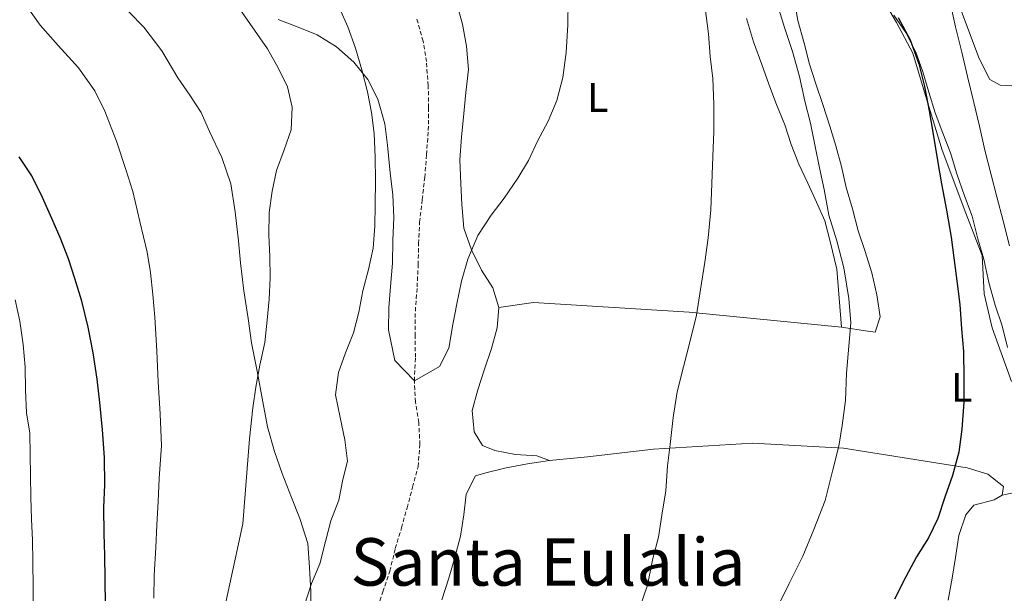
# Model space of a CAD drawing. Units: metres. Extents: x 634264 to 638777, y 4708515 to 4711572.
# Drawn here: x 638187 to 638426, y 4710349 to 4710488 of the extents above; entities that cross this region are included whole.
import ezdxf
from ezdxf.enums import TextEntityAlignment as Align

# ---------------------------------------------------------------- set-up
doc = ezdxf.new("R2010")
doc.units = ezdxf.units.M
doc.header["$MEASUREMENT"] = 0
doc.linetypes.add('TRAZOSX2', pattern=[1.5, 1, -0.5])
for name, color, linetype, lineweight in [('Level 1', 19, 'Continuous', 0), ('Level 11', 142, 'TRAZOSX2', 13), ('Level 36', 92, 'Continuous', 0), ('Level 37', 92, 'Continuous', 0), ('Level 4', 36, 'Continuous', 30), ('Level 45', 7, 'Continuous', 0), ('Level 5', 36, 'Continuous', 0)]:
    doc.layers.add(name, color=color, linetype=linetype, lineweight=lineweight)
doc.styles.add('Arial', font='ARIAL.TTF', dxfattribs={"height": 0.2})

msp = doc.modelspace()

# ---------------------------------------------------------------- linework, layer by layer
at = {"layer": 'Level 1', "color": 19, "linetype": 'Continuous', "lineweight": 0, "ltscale": 0.5}
msp.add_polyline3d([(638427.56, 4710400.43, 426.44), (638422.9, 4710413.47, 426.21), (638420.99, 4710421.71, 425.81), (638420.46, 4710430.99, 425.55), (638416.48, 4710441.25, 425.16), (638410.77, 4710456.56, 425.1), (638407.01, 4710468.98, 425), (638403.66, 4710480, 424.94), (638399.72, 4710487.45, 424.79), (638394.1, 4710497.17, 424.77)], dxfattribs=at)
at = {"layer": 'Level 11', "color": 142, "linetype": 'TRAZOSX2', "lineweight": 13}
msp.add_polyline3d([(638273.6, 4710344.44, 412.36), (638275.29, 4710349.45, 412.02), (638276.98, 4710354.46, 411.67), (638278.31, 4710359.99, 411.67), (638279.82, 4710365, 411.67), (638281.16, 4710369.82, 411.67), (638282.49, 4710374.82, 411.67), (638283.82, 4710379.83, 411.32), (638284.26, 4710385.17, 410.97), (638283.99, 4710390.5, 410.63), (638283.19, 4710395.46, 410.63), (638282.92, 4710400.61, 410.28), (638283.18, 4710406.31, 409.93), (638283.09, 4710411.46, 409.58), (638283.16, 4710417.51, 409.58), (638283.59, 4710423.39, 409.58), (638283.85, 4710428.73, 409.24), (638283.94, 4710433.88, 409.24), (638284.2, 4710439.04, 408.89), (638284.82, 4710444.57, 408.54), (638285.43, 4710449.91, 408.54), (638285.87, 4710455.43, 408.54), (638286.3, 4710461.31, 407.85), (638286.38, 4710466.82, 407.5), (638286.29, 4710472.15, 406.81), (638285.83, 4710478.01, 406.11), (638285.03, 4710482.98, 406.11), (638283.51, 4710488.46, 405.77)], dxfattribs=at)
at = {"layer": 'Level 36', "color": 92, "linetype": 'Continuous', "lineweight": 0}
for points in [[(638507.93, 4710510.02, 431.08), (638542.38, 4710512.23, 431.08), (638548.66, 4710509.49, 431.08), (638554.59, 4710505.51, 431.08), (638570.99, 4710493.35, 430.73), (638571.02, 4710491.57, 430.73), (638566.94, 4710491.15, 430.73), (638491.02, 4710480.56, 430.73), (638429.12, 4710472, 430.73), (638424.84, 4710472.28, 430.73), (638422.33, 4710473.66, 430.73), (638419.75, 4710478.77, 430.73), (638410.61, 4710503.15, 430.73), (638411.44, 4710506.19, 430.73), (638417.3, 4710507, 430.73), (638477.89, 4710509.31, 430.73), (638507.93, 4710510.02, 431.08)], [(638236.79, 4710344.68, 416.87), (638241.4, 4710365.92, 415.83), (638242.99, 4710386.57, 415.48), (638243.75, 4710394.05, 415.14), (638244.55, 4710399.05, 414.79), (638245.52, 4710404.4, 414.79), (638246.67, 4710409.93, 414.44), (638247.28, 4710415.28, 414.44), (638247.73, 4710420.44, 414.09), (638247.99, 4710425.6, 414.09), (638247.9, 4710430.76, 413.75), (638247.63, 4710435.91, 413.75), (638247.71, 4710441.42, 413.4), (638248.51, 4710446.59, 413.05), (638249.49, 4710451.59, 412.36), (638251.36, 4710456.6, 412.01), (638253.05, 4710461.43, 411.66), (638253.31, 4710466.95, 411.32), (638252.15, 4710471.91, 411.32), (638249.94, 4710476.49, 411.32), (638247.37, 4710481.07, 411.32), (638230.77, 4710504.96, 409.93)], [(638374.82, 4710493.63, 422.09), (638375.81, 4710487.96, 421.74), (638377.33, 4710482.48, 421.74), (638378.66, 4710477.34, 421.74), (638380.17, 4710472.57, 421.74), (638381.85, 4710467.62, 421.74), (638383.55, 4710462.31, 421.74), (638385.05, 4710457.54, 421.74), (638386.39, 4710452.59, 422.09), (638387.54, 4710447.45, 422.09), (638389.06, 4710442.32, 422.09), (638390.4, 4710437.01, 422.09), (638392.08, 4710432.24, 422.09), (638393.78, 4710426.75, 422.09), (638394.94, 4710421.44, 422.09), (638395.74, 4710416.12, 421.74), (638394.56, 4710412.37, 421.04), (638392.78, 4710412.69, 420.7), (638386.36, 4710413.64, 418.96)], [(638264.8, 4710490.98, 409.23), (638266.83, 4710486.39, 409.23), (638268.7, 4710481.27, 409.23), (638270.22, 4710475.96, 409.58), (638271.56, 4710470.65, 409.58), (638272.53, 4710465.69, 410.62), (638273.16, 4710460.54, 410.97), (638273.43, 4710454.85, 411.32), (638273.54, 4710449.17, 411.66), (638273.46, 4710443.3, 411.66), (638273.37, 4710438.14, 411.66), (638272.93, 4710432.8, 411.66), (638271.78, 4710427.62, 412.01), (638270.45, 4710422.44, 412.01), (638269.47, 4710417.27, 412.36), (638268.14, 4710412.26, 412.71), (638266.27, 4710407.43, 413.05), (638264.58, 4710402.6, 413.05), (638263.78, 4710397.25, 413.4), (638264.95, 4710391.76, 413.75), (638266.11, 4710386.27, 413.75), (638266.73, 4710381.12, 413.75), (638265.57, 4710376.66, 413.75), (638264.59, 4710371.66, 414.09), (638262.72, 4710366.65, 414.09), (638261.39, 4710361.65, 414.44), (638260.06, 4710356.29, 414.79), (638258.01, 4710351.45, 414.79), (638256.32, 4710346.27, 414.79)], [(638293.23, 4710492.02, 407.5), (638294.56, 4710487.06, 407.5), (638295.54, 4710481.75, 407.5), (638296, 4710476.06, 407.85), (638295.39, 4710470.54, 408.2), (638294.94, 4710465.38, 408.2), (638294.33, 4710459.68, 408.2), (638293.9, 4710454.16, 408.2), (638294.17, 4710448.47, 408.54), (638294.44, 4710443.32, 408.54), (638294.9, 4710437.64, 408.89), (638296.77, 4710432.34, 409.24), (638299.17, 4710427.4, 409.93), (638301.91, 4710423.18, 410.63), (638303.42, 4710418.41, 411.67)], [(638386.36, 4710413.64, 418.96), (638385.23, 4710427.67, 418.27), (638383.68, 4710434.4, 418.27), (638382.35, 4710439.36, 418.27), (638380.32, 4710443.94, 418.27), (638378.28, 4710448.53, 418.27), (638376.06, 4710453.11, 418.27), (638374.2, 4710457.88, 418.27), (638372.7, 4710462.66, 417.92), (638370.65, 4710467.6, 417.57), (638368.79, 4710472.55, 417.22), (638367.1, 4710477.32, 417.22), (638365.05, 4710482.79, 416.88), (638363.35, 4710488.45, 416.53)], [(638426.64, 4710408.66, 426.6), (638425.3, 4710413.97, 426.6), (638423.61, 4710418.92, 426.25), (638422.09, 4710424.41, 425.91), (638420.92, 4710430.08, 425.56), (638419.41, 4710435.03, 425.56), (638418.07, 4710440.52, 425.21), (638416.21, 4710445.46, 425.21), (638414.34, 4710450.77, 425.21), (638412.82, 4710455.9, 425.21), (638410.96, 4710460.66, 425.21), (638409.1, 4710465.61, 425.21), (638407.59, 4710470.56, 425.21), (638406.08, 4710475.51, 425.21), (638404.39, 4710480.29, 424.86), (638402, 4710485.04, 424.86), (638399.08, 4710489.26, 424.86)], [(638303.42, 4710418.41, 411.67), (638311.76, 4710419.62, 411.67), (638349.49, 4710417.27, 414.1), (638386.36, 4710413.64, 418.96)], [(638303.42, 4710418.41, 411.67), (638302.97, 4710413.42, 411.67), (638301.64, 4710408.42, 411.32), (638299.95, 4710403.41, 411.32), (638298.26, 4710398.4, 411.67), (638296.92, 4710393.4, 411.67), (638297.37, 4710388.25, 411.67), (638299.39, 4710384.91, 412.02), (638302.43, 4710383.71, 412.36), (638307.42, 4710382.74, 413.06), (638312.59, 4710382.47, 413.41), (638315.63, 4710381.27, 414.1)], [(638315.63, 4710381.27, 414.1), (638324.86, 4710382.15, 414.1), (638340.83, 4710384.03, 414.1), (638364.81, 4710385.52, 417.23), (638386.88, 4710384.31, 419.31), (638416.84, 4710379.5, 425.56), (638421.84, 4710377.99, 426.25), (638425.63, 4710375.03, 426.95), (638425.31, 4710372.9, 426.6)], [(638289.55, 4710347.56, 414.79), (638291.24, 4710352.75, 414.45), (638292.75, 4710357.76, 414.45), (638294.08, 4710362.94, 414.45), (638294.88, 4710368.11, 414.45), (638295.51, 4710373.1, 414.1), (638297.74, 4710377.58, 414.1), (638300.21, 4710378.34, 414.1), (638305.17, 4710379.49, 414.1), (638310.31, 4710380.47, 414.1), (638315.63, 4710381.27, 414.1)], [(638425.31, 4710372.9, 426.6), (638429.92, 4710373.87, 427.29)], [(638425.31, 4710372.9, 426.6), (638423.38, 4710371.79, 426.25), (638418.42, 4710370.46, 425.91), (638416.51, 4710368.12, 425.91), (638414.82, 4710363.11, 425.56), (638414.02, 4710357.76, 425.56), (638413.22, 4710352.77, 425.56), (638412.25, 4710347.42, 425.56)]]:
    msp.add_polyline3d(points, dxfattribs=at)
at = {"layer": 'Level 4', "color": 36, "linetype": 'Continuous', "lineweight": 30}
for points in [[(638400.13, 4710488.71, 425.01), (638403.07, 4710483.25, 425.01), (638405.13, 4710477.42, 425.01), (638406.47, 4710471.93, 425.01), (638407.64, 4710466.08, 425.01), (638408.63, 4710460.41, 425.01), (638409.63, 4710454.02, 425.01), (638410.62, 4710448.35, 425.01), (638411.8, 4710441.97, 425.01), (638412.98, 4710435.41, 425.01), (638413.6, 4710430.44, 425.01), (638414.42, 4710424.24, 425.01), (638415.05, 4710419.09, 425.01), (638415.5, 4710413.23, 425.01), (638415.96, 4710407.73, 425.01), (638416.07, 4710401.33, 425.01), (638416, 4710395.46, 425.01), (638415.58, 4710388.87, 425.01), (638414.79, 4710383.35, 425.01), (638413.29, 4710377.63, 425.01), (638411.42, 4710372.44, 425.01), (638409.74, 4710367.25, 425.01), (638407.51, 4710362.59, 425.01), (638404.57, 4710357.92, 425.01), (638401.98, 4710353.07, 425.01), (638399.23, 4710347.69, 425.01)], [(638208.11, 4710346.27, 425.01), (638208, 4710352.49, 425.01), (638207.9, 4710358.36, 425.01), (638207.81, 4710363.52, 425.01), (638207.69, 4710369.92, 425.01), (638207.95, 4710375.43, 425.01), (638207.84, 4710382.01, 425.01), (638207.36, 4710388.76, 425.01), (638206.71, 4710395.32, 425.01), (638206.08, 4710401, 425.01), (638205.08, 4710407.39, 425.01), (638203.9, 4710413.59, 425.01), (638202.37, 4710419.96, 425.01), (638200.67, 4710425.45, 425.01), (638199.16, 4710430.22, 425.01), (638197.12, 4710435.34, 425.01), (638195.08, 4710439.93, 425.01), (638192.86, 4710445.05, 425.01), (638190.27, 4710450.33, 425.01), (638187.17, 4710454.9, 425.01)]]:
    msp.add_polyline3d(points, dxfattribs=at)
at = {"layer": 'Level 5', "color": 36, "linetype": 'Continuous', "lineweight": 0}
for points in [[(638320.19, 4710492.98, 410.01), (638320.12, 4710486.93, 410.01), (638319.7, 4710480.17, 410.01), (638318.92, 4710474.11, 410.01), (638317.42, 4710468.57, 410.01), (638315.37, 4710463.55, 410.01), (638312.79, 4710458.71, 410.01), (638310.56, 4710454.05, 410.01), (638307.97, 4710449.73, 410.01), (638304.68, 4710444.87, 410.01), (638301.55, 4710440.73, 410.01), (638298.26, 4710435.87, 410.01), (638295.87, 4710430.14, 410.01), (638294.36, 4710424.78, 410.01), (638293.22, 4710419.24, 410.01), (638292.24, 4710414.25, 410.01), (638291.27, 4710408.54, 410.01), (638289.04, 4710404.06, 410.01), (638282.92, 4710400.61, 410.01), (638278.21, 4710405.51, 410.01), (638276.66, 4710412.95, 410.01), (638276.74, 4710418.28, 410.01), (638277.18, 4710423.45, 410.01), (638277.62, 4710429.14, 410.01), (638277.7, 4710434.66, 410.01), (638277.96, 4710440.17, 410.01), (638277.68, 4710445.68, 410.01), (638277.05, 4710451.01, 410.01), (638276.4, 4710457.75, 410.01), (638275.78, 4710462.9, 410.01), (638274.07, 4710468.91, 410.01), (638271.67, 4710473.67, 410.01), (638268.22, 4710477.88, 410.01), (638264.07, 4710481.54, 410.01), (638259.39, 4710484.48, 410.01), (638254.74, 4710486.35, 410.01), (638249.9, 4710488.22, 410.01)], [(638370.53, 4710493.16, 420.01), (638372.6, 4710486.27, 420.01), (638374.49, 4710480.43, 420.01), (638376.19, 4710474.42, 420.01), (638377.54, 4710468.39, 420.01), (638378.88, 4710463.08, 420.01), (638380.05, 4710457.41, 420.01), (638381.03, 4710452.27, 420.01), (638382.19, 4710446.96, 420.01), (638383.36, 4710440.76, 420.01), (638385.25, 4710434.57, 420.01), (638386.97, 4710428.02, 420.01), (638388.17, 4710420.57, 420.01), (638388.62, 4710414.71, 420.01), (638388.19, 4710409.01, 420.01), (638387.6, 4710402.43, 420.01), (638387.36, 4710395.84, 420.01), (638386.57, 4710389.78, 420.01), (638385.77, 4710384.79, 420.01), (638384.27, 4710379.07, 420.01), (638382.45, 4710371.57, 420.01), (638379.73, 4710364.59, 420.01), (638377, 4710358.14, 420.01), (638373.74, 4710351.5, 420.01), (638370.82, 4710345.59, 420.01)], [(638219.81, 4710347.9, 420.01), (638219.89, 4710353.42, 420.01), (638220.31, 4710360.18, 420.01), (638220.57, 4710365.7, 420.01), (638220.82, 4710371.39, 420.01), (638221.08, 4710376.91, 420.01), (638221.65, 4710384.92, 420.01), (638221.34, 4710392.56, 420.01), (638220.84, 4710400.37, 420.01), (638220.54, 4710407.84, 420.01), (638220.04, 4710416.01, 420.01), (638219.58, 4710421.51, 420.01), (638218.96, 4710426.84, 420.01), (638218.16, 4710431.8, 420.01), (638216.43, 4710439.24, 420.01), (638214.7, 4710446.5, 420.01), (638213, 4710451.8, 420.01), (638210.75, 4710458.7, 420.01), (638207.95, 4710465.94, 420.01), (638205.55, 4710470.87, 420.01), (638201.54, 4710476.49, 420.01), (638196.65, 4710481.92, 420.01), (638192.29, 4710486.82, 420.01), (638188.28, 4710492.44, 420.01)], [(638353.3, 4710491.62, 415.01), (638354.14, 4710484.7, 415.01), (638354.59, 4710479.2, 415.01), (638355.22, 4710473.87, 415.01), (638355.5, 4710467.65, 415.01), (638355.44, 4710461.07, 415.01), (638355.19, 4710455.02, 415.01), (638354.95, 4710448.44, 415.01), (638354.71, 4710442.04, 415.01), (638354.12, 4710435.27, 415.01), (638353.33, 4710429.39, 415.01), (638352.21, 4710422.79, 415.01), (638351.25, 4710416.55, 415.01), (638349.76, 4710410.3, 415.01), (638348.09, 4710404.04, 415.01), (638346.6, 4710397.97, 415.01), (638345.64, 4710391.73, 415.01), (638344.87, 4710385.14, 415.01), (638344.25, 4710379.97, 415.01), (638343.82, 4710373.92, 415.01), (638342.86, 4710368.03, 415.01), (638342.06, 4710362.69, 415.01)], [(638412.88, 4710491.6, 430.01), (638414.03, 4710486.46, 430.01), (638415.57, 4710480.26, 430.01), (638416.91, 4710474.42, 430.01), (638418.45, 4710468.05, 430.01), (638419.79, 4710462.38, 430.01), (638421.14, 4710456.53, 430.01), (638422.67, 4710450.52, 430.01), (638424.01, 4710445.21, 430.01), (638425.53, 4710439.36, 430.01), (638427.06, 4710433.35, 430.01)], [(638257.93, 4710344.31, 415.01), (638257.83, 4710349.47, 415.01), (638257.55, 4710355.33, 415.01), (638257.09, 4710361.19, 415.01), (638255.21, 4710367.2, 415.01), (638253.16, 4710372.32, 415.01), (638250.93, 4710378.15, 415.01), (638249.06, 4710383.45, 415.01), (638247.35, 4710389.47, 415.01), (638246.18, 4710395.49, 415.01), (638244.8, 4710402.94, 415.01), (638243.43, 4710409.85, 415.01), (638242.62, 4710415.7, 415.01), (638241.61, 4710422.44, 415.01), (638240.78, 4710429.18, 415.01), (638240.33, 4710434.51, 415.01), (638239.5, 4710441.6, 415.01), (638238.49, 4710448.34, 415.01), (638236.24, 4710454.71, 415.01), (638233.29, 4710461.05, 415.01), (638231.25, 4710465.64, 415.01), (638228.51, 4710469.86, 415.01), (638225.59, 4710474.08, 415.01), (638221.74, 4710480.59, 415.01), (638217.37, 4710486.38, 415.01), (638213.75, 4710490.05, 415.01)], [(638190.54, 4710344.54, 430.01), (638190.61, 4710350.58, 430.01), (638190.5, 4710356.81, 430.01), (638190.41, 4710361.96, 430.01), (638190.14, 4710367.11, 430.01), (638190.04, 4710372.45, 430.01), (638189.95, 4710377.6, 430.01), (638189.86, 4710382.76, 430.01), (638189.77, 4710387.91, 430.01), (638188.97, 4710392.88, 430.01), (638188.7, 4710398.38, 430.01), (638188.6, 4710403.89, 430.01), (638188.15, 4710409.4, 430.01), (638187.34, 4710415.07, 430.01), (638186.18, 4710420.21, 430.01)], [(638342.06, 4710362.69, 415.01), (638340.73, 4710357.51, 415.01), (638339.42, 4710351.08, 415.01), (638337.39, 4710345.18, 415.01)]]:
    msp.add_polyline3d(points, dxfattribs=at)

# ---------------------------------------------------------------- texts
at = {"layer": 'Level 37', "color": 92, "linetype": 'Continuous', "lineweight": 0, "style": 'Arial'}
for p in [(638327.35, 4710469.3, 411.1), (638415.54, 4710399.02, 424.68)]:
    msp.add_text('L', height=7, dxfattribs=at).set_placement(p, align=Align.MIDDLE_CENTER)
at = {"layer": 'Level 45', "color": 19, "linetype": 'Continuous', "lineweight": 0, "style": 'Arial'}
msp.add_text('Santa Eulalia', height=11.5, dxfattribs=at).set_placement((638315.3, 4710356.71, 413.27), align=Align.MIDDLE_CENTER)

doc.saveas('drawing.dxf')
